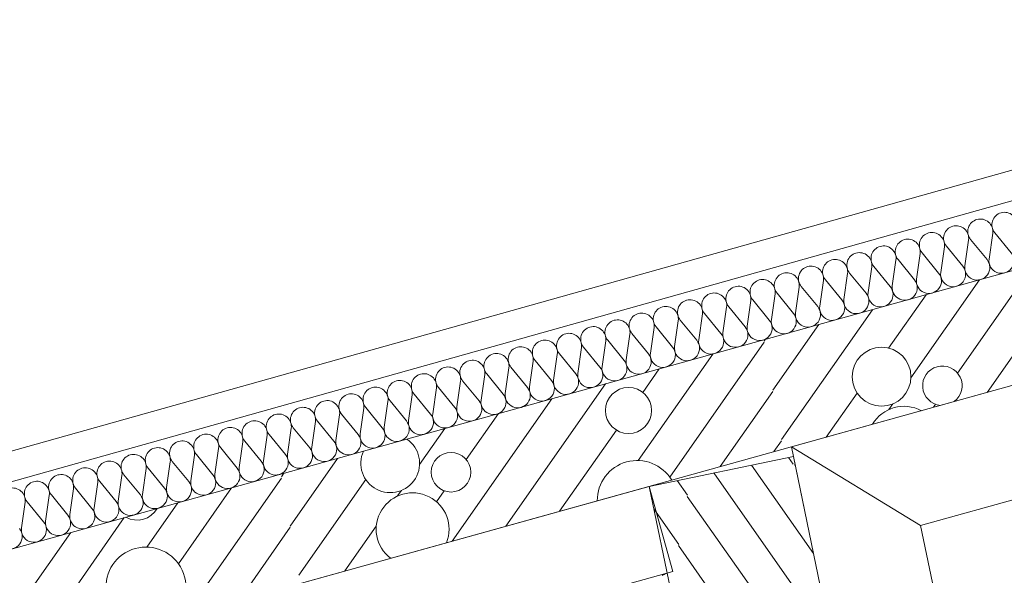
# Model space of a CAD drawing. Units: millimetres. Extents: x 0 to 84150, y 0 to 59010.
# Drawn here: x 4572 to 9917, y 38888 to 41908 of the extents above; entities that cross this region are included whole.
import ezdxf

# ---------------------------------------------------------------- set-up
doc = ezdxf.new("R2010")
doc.units = ezdxf.units.MM
doc.linetypes.add('AUSGEZOGEN', pattern=[0, 0])
for name, color, linetype, lineweight in [('1', 18, 'AUSGEZOGEN', 15), ('2', 5, 'AUSGEZOGEN', 15), ('3', 171, 'AUSGEZOGEN', 15), ('4', 252, 'AUSGEZOGEN', 15), ('5', 161, 'AUSGEZOGEN', 15)]:
    doc.layers.add(name, color=color, linetype=linetype, lineweight=lineweight)

msp = doc.modelspace()

# ---------------------------------------------------------------- linework, layer by layer
at = {"layer": '1', "linetype": 'AUSGEZOGEN'}
for p, q in [((16555.2, 42378.23), (2960, 38595.48)), ((2960, 37972.67), (16726.85, 41803.18))]:
    msp.add_line(p, q, dxfattribs=at)
at = {"layer": '2', "linetype": 'AUSGEZOGEN'}
for p, q in [((2960, 39122.5), (18220.75, 43413.28)), ((2960, 38956.28), (18266.72, 43259.98)), ((8760.85, 39586.7), (10687.65, 40122.82)), ((10672.45, 30392.38), (8760.85, 39586.7)), ((7988.45, 39371.77), (8771.68, 39534.63)), ((8771.68, 39534.63), (10631.72, 30588.18)), ((10848.48, 39544.77), (9462.55, 39159.18)), ((2960, 37972.67), (7988.45, 39371.77)), ((7988.45, 39371.77), (8117.07, 38909.35)), ((7988.45, 39371.77), (9848.47, 30425.35)), ((9462.55, 39159.18), (11259.87, 30514.5)), ((8117.07, 38909.35), (2960, 37474.43))]:
    msp.add_line(p, q, dxfattribs=at)
at = {"layer": '3', "linetype": 'AUSGEZOGEN'}
for p, q in [((18220.75, 43413.28), (2960, 39122.5)), ((18266.72, 43259.98), (2960, 38956.28)), ((9834.05, 40607.15), (9854, 40746.88)), ((9865.05, 40749.95), (9954.33, 40640.57)), ((9571.45, 40534.07), (9591.4, 40673.83)), ((9602.45, 40676.88), (9691.73, 40567.5)), ((9702.73, 40570.57), (9722.73, 40710.35)), ((9733.72, 40713.43), (9823, 40604.07)), ((9440.13, 40497.5), (9460.08, 40637.27)), ((9471.12, 40640.35), (9560.4, 40530.97)), ((9208.47, 40567.27), (9297.75, 40457.9)), ((9308.8, 40460.97), (9328.75, 40600.75)), ((9339.8, 40603.83), (9429.08, 40494.48)), ((9046.2, 40387.9), (9066.15, 40527.67)), ((9077.2, 40530.75), (9166.48, 40421.37)), ((9177.47, 40424.48), (9197.47, 40564.18)), ((8914.87, 40351.37), (8934.85, 40491.15)), ((8945.87, 40494.18), (9035.15, 40384.83)), ((8652.25, 40278.3), (8672.25, 40418.07)), ((8683.25, 40421.15), (8772.53, 40311.77)), ((8783.55, 40314.83), (8803.52, 40454.57)), ((8814.55, 40457.67), (8903.85, 40348.3)), ((8520.95, 40241.77), (8540.92, 40381.5)), ((8551.95, 40384.57), (8641.25, 40275.23)), ((8258.32, 40168.7), (8278.27, 40308.47)), ((8289.33, 40311.5), (8378.6, 40202.15)), ((8389.65, 40205.23), (8409.6, 40344.97)), ((8420.65, 40348.07), (8509.92, 40238.7)), ((8127, 40132.15), (8147, 40271.9)), ((8158, 40274.97), (8247.27, 40165.62)), ((7864.4, 40059.07), (7884.35, 40198.83)), ((7895.4, 40201.9), (7984.67, 40092.55)), ((7995.72, 40095.62), (8015.67, 40235.37)), ((8026.73, 40238.43), (8116, 40129.1)), ((7733.08, 40022.55), (7753.05, 40162.3)), ((7764.08, 40165.37), (7853.35, 40056.02)), ((7470.48, 39949.48), (7490.45, 40089.23)), ((7501.48, 40092.3), (7590.75, 39982.95)), ((7601.75, 39986.02), (7621.75, 40125.77)), ((7632.75, 40128.83), (7722.05, 40019.48)), ((8760.85, 39586.7), (10687.65, 40122.82)), ((7339.15, 39912.95), (7359.13, 40052.7)), ((7370.15, 40055.75), (7459.45, 39946.42)), ((7076.55, 39839.88), (7096.53, 39979.63)), ((7107.53, 39982.7), (7196.8, 39873.35)), ((7207.85, 39876.37), (7227.8, 40016.15)), ((7238.85, 40019.23), (7328.12, 39909.88)), ((6945.25, 39803.35), (6965.2, 39943.1)), ((6976.25, 39946.15), (7065.53, 39836.77)), ((6713.6, 39873.07), (6802.88, 39763.7)), ((6813.93, 39766.77), (6833.88, 39906.55)), ((6844.92, 39909.63), (6934.2, 39800.28)), ((6551.33, 39693.7), (6571.28, 39833.47)), ((6582.27, 39836.55), (6671.6, 39727.18)), ((6682.6, 39730.28), (6702.55, 39870.03)), ((6420, 39657.18), (6439.95, 39796.95)), ((6451, 39800.03), (6540.28, 39690.68)), ((6157.35, 39584.1), (6177.35, 39723.87)), ((6188.35, 39726.95), (6277.65, 39617.58)), ((6288.67, 39620.68), (6308.65, 39760.37)), ((6319.67, 39763.47), (6408.95, 39654.1)), ((6026.07, 39547.58), (6046.05, 39687.35)), ((6057.07, 39690.37), (6146.35, 39581.02)), ((5763.45, 39474.5), (5783.4, 39614.27)), ((5794.45, 39617.35), (5883.72, 39507.98)), ((5894.75, 39511.02), (5914.72, 39650.77)), ((5925.75, 39653.87), (6015.05, 39544.5)), ((5632.12, 39437.98), (5652.12, 39577.7)), ((5663.12, 39580.77), (5752.4, 39471.42)), ((8760.85, 39586.7), (9462.55, 39159.18)), ((10672.45, 30392.38), (8760.85, 39586.7)), ((9462.55, 39159.18), (8760.85, 39586.7)), ((5369.52, 39364.9), (5389.47, 39504.68)), ((5400.53, 39507.7), (5489.8, 39398.35)), ((5500.85, 39401.42), (5520.8, 39541.17)), ((5531.85, 39544.27), (5621.12, 39434.9)), ((9462.55, 39159.18), (10848.48, 39544.77)), ((5238.2, 39328.35), (5258.15, 39468.1)), ((5269.2, 39471.17), (5358.47, 39361.82)), ((4975.6, 39255.3), (4995.55, 39395.03)), ((5006.6, 39398.1), (5095.87, 39288.75)), ((5106.88, 39291.82), (5126.88, 39431.57)), ((5137.88, 39434.68), (5227.15, 39325.3)), ((2960, 37972.67), (7988.45, 39371.77)), ((4844.28, 39218.75), (4864.25, 39358.5)), ((4875.27, 39361.57), (4964.55, 39252.22)), ((7988.45, 39371.77), (8117.07, 38909.35)), ((4581.65, 39145.68), (4601.65, 39285.43)), ((4612.65, 39288.5), (4701.92, 39179.15)), ((4712.95, 39182.22), (4732.93, 39321.98)), ((4743.95, 39325.03), (4833.25, 39215.68)), ((11259.87, 30514.5), (9462.55, 39159.18)), ((2960, 37474.43), (8117.07, 38909.35)), ((8060.45, 38886.98), (8065.08, 38890.68)), ((8065.08, 38890.68), (8070.05, 38893.87)), ((8070.05, 38893.87), (8075.28, 38896.68)), ((8075.28, 38896.68), (8080.72, 38898.98)), ((8080.72, 38898.98), (8086.33, 38900.82))]:
    msp.add_line(p, q, dxfattribs=at)
for centre, radius, start, end in [((9917.85, 40792.98), 68.09, 105.54663, 219.21263), ((9917.88, 40792.98), 68.08, 351.8937, 105.5757), ((9655.25, 40719.9), 68.09, 105.54663, 219.21263), ((9655.25, 40719.9), 68.11, 351.89726, 105.52626), ((9786.55, 40756.48), 68.09, 105.57321, 219.18321), ((9786.55, 40756.48), 68.08, 351.8937, 105.5677), ((9523.93, 40683.38), 68.09, 105.55474, 219.21274), ((9523.93, 40683.38), 68.1, 351.89607, 105.54407), ((9261.33, 40610.3), 68.1, 105.57095, 219.17795), ((9261.33, 40610.3), 68.07, 351.89251, 105.57751), ((9392.65, 40646.82), 68.15, 105.57586, 219.19386), ((9392.65, 40646.82), 68.07, 351.93536, 105.56736), ((9130, 40573.78), 68.09, 105.54663, 219.21263), ((9130, 40573.78), 68.13, 351.89963, 105.53763), ((9901.53, 40597.55), 68.13, 171.89963, 39.20963), ((8867.4, 40500.7), 68.08, 351.8937, 105.5677), ((8998.67, 40537.22), 68.08, 105.52231, 219.18831), ((8998.67, 40537.22), 68.13, 351.89963, 105.53763), ((9638.88, 40524.5), 68.11, 171.92225, 39.19625), ((9770.2, 40561.02), 68.13, 171.89963, 39.20963), ((8736.07, 40464.15), 68.12, 105.55833, 219.18533), ((8736.07, 40464.15), 68.08, 351.8937, 105.5227), ((8867.4, 40500.7), 68.1, 105.56284, 219.17784), ((9507.55, 40487.95), 68.08, 171.8937, 39.1877), ((8604.75, 40427.62), 68.09, 105.52006, 219.18906), ((8604.75, 40427.62), 68.13, 351.89963, 105.53763), ((9376.28, 40451.42), 68.11, 171.89726, 39.20226), ((8342.15, 40354.55), 68.1, 105.56284, 219.17784), ((8342.15, 40354.55), 68.08, 351.8937, 105.5677), ((8473.45, 40391.1), 68.09, 105.54663, 219.21263), ((8473.45, 40391.1), 68.1, 351.89607, 105.53607), ((9113.65, 40378.35), 68.08, 171.8937, 39.2057), ((9244.95, 40414.88), 68.1, 171.89607, 39.20107), ((8210.85, 40318.02), 68.11, 105.5849, 219.1969), ((8210.85, 40318.02), 68.08, 351.90203, 105.54103), ((8982.32, 40341.77), 68.08, 171.8937, 39.2117), ((7948.2, 40244.95), 68.09, 105.54663, 219.21263), ((7948.2, 40244.95), 68.13, 351.89963, 105.53763), ((8079.52, 40281.48), 68.11, 105.53402, 219.22602), ((8079.52, 40281.48), 68.11, 351.89726, 105.52626), ((8719.72, 40268.75), 68.13, 171.89963, 39.20363), ((8851.05, 40305.28), 68.13, 171.89963, 39.20363), ((7816.92, 40208.43), 68.1, 105.56284, 219.18984), ((7816.92, 40208.43), 68.09, 351.89489, 105.56489), ((8588.4, 40232.18), 68.08, 171.90203, 39.20503), ((7554.28, 40135.35), 68.09, 105.53042, 219.19442), ((7554.28, 40135.35), 68.13, 351.89963, 105.54563), ((7685.6, 40171.88), 68.08, 105.54889, 219.21189), ((7685.6, 40171.88), 68.13, 351.89131, 105.53731), ((8325.8, 40159.1), 68.13, 171.89963, 39.23363), ((8457.07, 40195.68), 68.08, 171.8937, 39.1817), ((7422.95, 40098.78), 68.13, 105.51916, 219.19316), ((7422.95, 40098.78), 68.13, 351.89963, 105.52963), ((8194.47, 40122.58), 68.1, 171.89607, 39.19607), ((7160.35, 40025.75), 68.09, 105.53042, 219.21842), ((7160.35, 40025.75), 68.13, 351.89963, 105.53763), ((7291.68, 40062.27), 68.1, 105.57095, 219.17795), ((7291.68, 40062.27), 68.08, 351.8937, 105.5757), ((7931.85, 40049.5), 68.08, 171.8937, 39.1877), ((8063.15, 40086.08), 68.08, 171.8937, 39.1817), ((7029.05, 39989.18), 68.08, 105.54889, 219.21189), ((7029.05, 39989.18), 68.11, 351.88893, 105.53393), ((7800.55, 40012.98), 68.11, 171.89726, 39.20226), ((6766.45, 39916.1), 68.15, 105.57586, 219.19386), ((6766.45, 39916.1), 68.08, 351.8937, 105.5567), ((6897.73, 39952.67), 68.09, 105.55474, 219.20674), ((6897.75, 39952.67), 68.08, 351.8937, 105.5677), ((7537.93, 39939.9), 68.08, 171.8937, 39.1937), ((7669.25, 39976.42), 68.13, 171.89963, 39.20963), ((6635.13, 39879.57), 68.09, 105.54663, 219.20663), ((6635.13, 39879.57), 68.1, 351.89607, 105.54407), ((7406.6, 39903.38), 68.08, 171.8937, 39.1817), ((6372.47, 39806.5), 68.08, 105.52231, 219.20031), ((6372.53, 39806.5), 68.07, 351.89251, 105.57751), ((6503.8, 39843.07), 68.09, 105.54663, 219.23663), ((6503.8, 39843.07), 68.13, 351.89963, 105.53763), ((7144, 39830.3), 68.13, 171.89963, 39.20963), ((7275.33, 39866.82), 68.13, 171.89963, 39.20963), ((6241.2, 39769.97), 68.1, 105.56284, 219.17784), ((6241.2, 39769.97), 68.08, 351.8937, 105.5677), ((7012.68, 39793.75), 68.08, 171.8937, 39.1937), ((5978.55, 39696.9), 68.13, 351.89963, 105.53763), ((6109.87, 39733.43), 68.12, 105.51331, 219.19731), ((6109.87, 39733.43), 68.13, 351.89963, 105.52963), ((6881.35, 39757.22), 68.08, 171.8937, 39.1877), ((5847.27, 39660.35), 68.12, 105.55833, 219.18533), ((5847.27, 39660.35), 68.08, 351.91037, 105.54037), ((5978.55, 39696.9), 68.08, 105.52231, 219.19431), ((6618.75, 39684.15), 68.1, 171.89607, 39.20807), ((6750.08, 39720.7), 68.11, 171.89726, 39.20226), ((5715.95, 39623.83), 68.1, 105.56284, 219.18284), ((5715.95, 39623.83), 68.08, 351.8937, 105.5677), ((6487.45, 39647.62), 68.08, 171.8937, 39.1877), ((5453.32, 39550.75), 68.09, 105.53853, 219.21853), ((5453.32, 39550.75), 68.11, 351.89726, 105.52626), ((5584.65, 39587.3), 68.09, 105.54663, 219.21263), ((5584.65, 39587.3), 68.1, 351.89607, 105.53607), ((6224.85, 39574.55), 68.13, 171.89963, 39.20963), ((6356.15, 39611.08), 68.11, 171.89726, 39.20226), ((5322.05, 39514.23), 68.1, 105.58716, 219.20216), ((5322.05, 39514.23), 68.08, 351.8937, 105.5677), ((6093.52, 39538.02), 68.13, 171.89963, 39.20363), ((5059.4, 39441.15), 68.09, 105.54663, 219.21263), ((5059.4, 39441.15), 68.13, 351.89963, 105.53763), ((5190.72, 39477.67), 68.13, 105.55607, 219.18507), ((5190.72, 39477.67), 68.08, 351.9187, 105.5147), ((5830.92, 39464.95), 68.13, 171.89963, 39.20363), ((5962.2, 39501.48), 68.08, 171.8937, 39.1817), ((4928.08, 39404.63), 68.09, 105.53042, 219.19442), ((4928.08, 39404.63), 68.13, 351.89963, 105.54563), ((5699.6, 39428.38), 68.13, 171.89963, 39.20363), ((4665.48, 39331.55), 68.1, 105.57095, 219.17795), ((4665.48, 39331.55), 68.08, 351.8937, 105.5407), ((4796.8, 39368.07), 68.1, 105.56284, 219.17784), ((4796.8, 39368.07), 68.08, 351.8937, 105.5677), ((5436.95, 39355.35), 68.07, 171.93536, 39.19336), ((5568.27, 39391.88), 68.08, 171.8937, 39.1997), ((4534.15, 39294.97), 68.13, 351.89963, 105.52963), ((5305.67, 39318.78), 68.1, 171.89607, 39.19607), ((5043.05, 39245.7), 68.08, 171.8937, 39.2057), ((5174.35, 39282.27), 68.11, 171.88893, 39.20893), ((4911.73, 39209.18), 68.08, 171.8937, 39.1877), ((4649.13, 39136.1), 68.13, 171.89963, 39.20963), ((4780.45, 39172.62), 68.13, 171.89963, 39.24063), ((4517.8, 39099.57), 68.08, 171.88537, 39.18837)]:
    msp.add_arc(centre, radius, start, end, dxfattribs=at)
at = {"layer": '4', "linetype": 'AUSGEZOGEN'}
for p, q in [((10365.05, 40655.88), (9823.45, 39882.38)), ((10073.95, 40574.88), (9662.8, 39987.62)), ((9782.88, 40493.87), (9410.05, 39961.35)), ((9491.8, 40412.9), (9288.65, 40122.75)), ((9200.75, 40331.9), (8706.68, 39626.3)), ((8909.67, 40250.9), (8659.52, 39893.7)), ((8613.55, 40154.48), (8100.67, 39422.02)), ((8612.4, 40161.08), (8618.6, 40169.9)), ((8334.72, 40090.95), (7929.67, 39512.47)), ((7954.33, 39882.38), (8043.65, 40009.95)), ((7752.55, 39928.95), (7210.95, 39155.48)), ((8660.72, 39887.07), (8375.28, 39479.43)), ((9117.85, 39878.78), (8950.2, 39639.38)), ((7461.48, 39847.98), (6919.87, 39074.48)), ((9311, 39819.9), (9289.15, 39788.75)), ((7170.4, 39766.98), (6995.6, 39517.35)), ((9543.95, 39817.9), (9532.35, 39801.37)), ((6742.85, 39491.08), (6879.33, 39685.97)), ((7811.05, 39677.78), (7502.05, 39236.48)), ((8707.85, 39619.7), (8666.33, 39560.43)), ((6297.2, 39524.03), (6039.52, 39156.02)), ((5993.52, 39416.77), (5471.73, 38671.55)), ((5992.35, 39423.38), (6006.12, 39443.02)), ((6450.67, 39408.5), (6086.65, 38888.63)), ((5433.52, 38951.7), (5722.25, 39364.03)), ((6643.8, 39349.63), (6621.95, 39318.43)), ((6876.8, 39347.62), (6835, 39287.95)), ((5262.53, 39042.18), (5431.15, 39283.02)), ((5140.08, 39202.07), (4761.05, 38660.75)), ((6040.67, 39149.38), (5762.8, 38752.5)), ((6507.88, 39155.5), (6337.73, 38912.5)), ((4307.4, 38347.58), (4849, 39121.08))]:
    msp.add_line(p, q, dxfattribs=at)
for centre, radius in [((9250.48, 39967.7), 159.67), ((7877.12, 39783.98), 125.08), ((6913.4, 39448.43), 107.27)]:
    msp.add_circle(centre, radius, dxfattribs=at)
for centre, radius, start, end in [((9580.6, 39918.75), 107.26, 306.54618, 264.51618), ((9372.12, 39609.23), 197.75, 61.50007, 149.59007), ((6583.32, 39497.38), 159.69, 155.67868, 55.40368), ((7924.33, 39295.48), 217.04, 30.59658, 180.50958), ((6704.95, 39138.9), 197.8, 338.31693, 232.79493), ((5209.95, 39313.7), 125.09, 240.80393, 330.31593), ((5257.12, 38825.17), 217.09, 304.32107, 266.78307)]:
    msp.add_arc(centre, radius, start, end, dxfattribs=at)
at = {"layer": '5', "linetype": 'AUSGEZOGEN'}
for p, q in [((8744.6, 39528.98), (8770.65, 39491.77)), ((8340.48, 39444.97), (8879.25, 38675.57)), ((8545.08, 39487.5), (8881.33, 39007.3)), ((8777.25, 39490.62), (8782.32, 39483.38)), ((8140.95, 39403.5), (8196.53, 39324.15)), ((8195.35, 39317.55), (8540.05, 38825.28)), ((8013.6, 39250.68), (8149.35, 39056.77)), ((8148.2, 39050.15), (9178.25, 37579.1))]:
    msp.add_line(p, q, dxfattribs=at)

doc.saveas('drawing.dxf')
